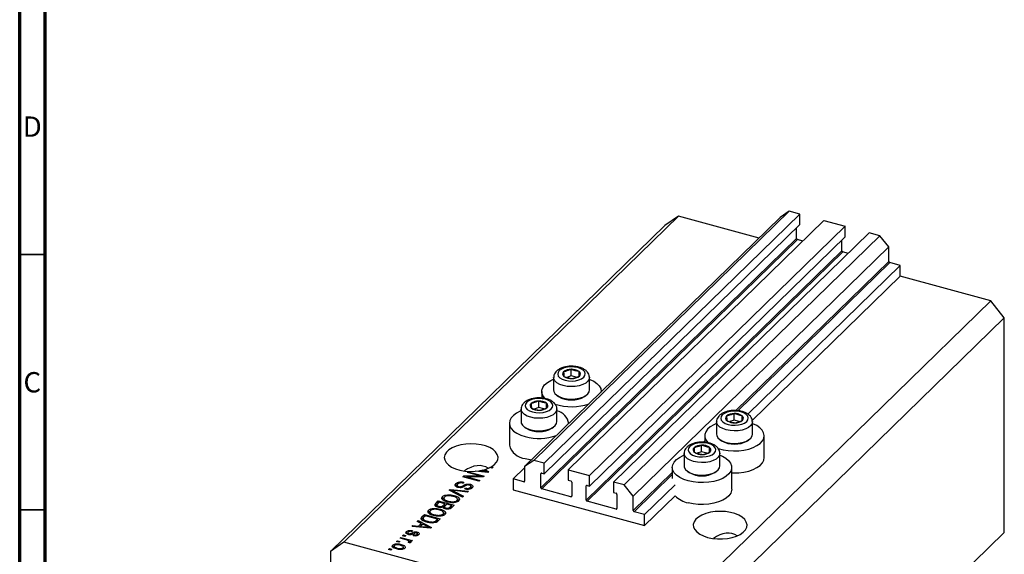
# Model space of a CAD drawing. Units: millimetres. Extents: x 15 to 634, y 5 to 415.
# Drawn here: x 15 to 207, y 101 to 206 of the extents above; entities that cross this region are included whole.
import ezdxf

# ---------------------------------------------------------------- set-up
doc = ezdxf.new("R2010")
doc.units = ezdxf.units.MM
doc.styles.add('SLDTEXTSTYLE0', font='TXT', dxfattribs={"width": 0.75})

msp = doc.modelspace()

# ---------------------------------------------------------------- linework, layer by layer
at = {"color": 7, "linetype": 'Continuous', "lineweight": 70}
for p, q in [((15, 5), (15, 415)), ((20, 10), (20, 410))]:
    msp.add_line(p, q, dxfattribs=at)
at = {"color": 7, "linetype": 'Continuous', "lineweight": 25}
for p, q in [((143.685, 167.481), (78.348, 103.71)), ((165.353, 168.449), (115.417, 119.71)), ((167.432, 167.885), (117.495, 119.145)), ((143.685, 167.481), (141.032, 165.631)), ((159.463, 163.193), (143.685, 167.481)), ((165.353, 168.449), (163.585, 167.216)), ((167.432, 167.885), (165.353, 168.449)), ((167.432, 165.827), (167.432, 167.885)), ((141.032, 165.631), (75.695, 101.859)), ((163.585, 167.216), (113.648, 118.476)), ((167.432, 165.827), (117.495, 117.088)), ((172.119, 166.611), (122.183, 117.871)), ((176.276, 165.481), (126.34, 116.741)), ((172.119, 166.611), (176.276, 165.481)), ((176.276, 163.424), (176.276, 165.481)), ((180.963, 164.207), (131.027, 115.468)), ((183.042, 163.642), (133.105, 114.903)), ((166.768, 163.093), (166.768, 165.18)), ((183.042, 163.642), (180.963, 164.207)), ((184.811, 161.447), (183.042, 163.642)), ((166.768, 163.093), (116.832, 114.354)), ((166.945, 162.874), (117.009, 114.134)), ((176.276, 163.424), (126.34, 114.684)), ((167.998, 162.588), (166.945, 162.874)), ((175.613, 160.69), (175.613, 162.776)), ((175.613, 160.69), (125.676, 111.95)), ((175.79, 160.47), (125.853, 111.731)), ((184.811, 161.447), (134.874, 112.708)), ((176.842, 160.184), (175.79, 160.47)), ((184.811, 158.618), (184.811, 161.447)), ((187.022, 157.846), (157.234, 128.772)), ((187.022, 157.846), (184.987, 158.399)), ((187.022, 155.703), (187.022, 157.846)), ((187.022, 155.703), (158.113, 127.487)), ((204.71, 150.896), (187.022, 155.703)), ((204.71, 150.896), (139.373, 87.125)), ((207.363, 147.603), (204.71, 150.896)), ((207.363, 147.603), (142.026, 83.832)), ((207.363, 105.602), (207.363, 147.603)), ((122.743, 136.226), (122.743, 137.512)), ((124.29, 136.161), (124.29, 137.091)), ((119.309, 135.925), (119.309, 133.474)), ((122.743, 136.226), (121.87, 135.943)), ((123.734, 135.956), (122.743, 136.226)), ((126.309, 133.474), (126.309, 135.925)), ((117.009, 133.182), (117.009, 131.893)), ((128.609, 133.079), (128.609, 133.182)), ((116.396, 130.031), (116.396, 131.317)), ((117.943, 129.966), (117.943, 130.896)), ((120.011, 132.39), (120.283, 132.204)), ((125.335, 132.204), (125.607, 132.39)), ((112.962, 129.73), (112.962, 127.279)), ((116.396, 130.031), (115.523, 129.748)), ((117.387, 129.761), (116.396, 130.031)), ((119.962, 127.279), (119.962, 129.73)), ((110.662, 126.987), (110.662, 122.701)), ((122.262, 126.884), (122.262, 126.987)), ((151.148, 127.272), (151.148, 124.82)), ((154.582, 127.573), (153.709, 127.29)), ((154.582, 127.573), (154.582, 128.858)), ((155.573, 127.303), (154.582, 127.573)), ((156.129, 127.508), (156.129, 128.438)), ((158.148, 124.82), (158.148, 127.272)), ((113.664, 126.196), (113.936, 126.009)), ((118.988, 126.009), (119.26, 126.196)), ((148.848, 124.529), (148.848, 123.239)), ((151.851, 123.737), (152.122, 123.551)), ((157.174, 123.551), (157.446, 123.737)), ((160.448, 120.243), (160.448, 124.529)), ((148.235, 121.378), (147.362, 121.095)), ((148.235, 121.378), (148.235, 122.663)), ((149.226, 121.108), (148.235, 121.378)), ((149.782, 121.313), (149.782, 122.243)), ((115.417, 119.71), (113.648, 118.476)), ((117.495, 119.145), (115.417, 119.71)), ((144.801, 121.077), (144.801, 118.626)), ((151.801, 118.626), (151.801, 121.077)), ((102.472, 117.324), (102.642, 117.489)), ((102.642, 117.489), (105.737, 116.648)), ((102.642, 117.278), (102.642, 117.489)), ((106.45, 117.344), (103.964, 117.572)), ((104.765, 117.499), (104.765, 117.665)), ((104.765, 117.665), (105.482, 117.594)), ((105.7, 117.745), (105.546, 117.827)), ((105.845, 117.91), (106.616, 117.505)), ((105.845, 117.674), (105.845, 117.91)), ((106.211, 117.366), (106.211, 117.512)), ((106.616, 117.505), (106.45, 117.344)), ((107.307, 118.18), (106.855, 118.303)), ((107.117, 118.444), (107.477, 118.346)), ((107.117, 118.232), (107.117, 118.444)), ((107.477, 118.346), (107.307, 118.18)), ((113.648, 118.235), (111.437, 116.077)), ((113.648, 118.476), (113.648, 115.648)), ((117.495, 117.088), (117.495, 119.145)), ((122.183, 117.871), (122.183, 115.814)), ((122.183, 117.871), (126.34, 116.741)), ((142.501, 118.334), (142.501, 116.191)), ((145.503, 117.542), (145.775, 117.356)), ((150.827, 117.356), (151.099, 117.542)), ((154.101, 114.048), (154.101, 118.334)), ((101.602, 116.475), (101.784, 116.652)), ((104.698, 115.634), (101.602, 116.475)), ((101.784, 116.652), (104.936, 116.654)), ((101.784, 116.425), (101.784, 116.652)), ((105.557, 116.472), (102.4, 116.47)), ((102.4, 116.47), (104.868, 115.799)), ((102.4, 116.258), (102.4, 116.47)), ((104.936, 116.654), (102.472, 117.324)), ((104.868, 115.799), (104.698, 115.634)), ((104.936, 116.471), (104.936, 116.654)), ((105.737, 116.648), (105.557, 116.472)), ((113.471, 115.524), (111.437, 116.077)), ((111.437, 116.077), (111.437, 113.934)), ((116.832, 114.354), (116.832, 117.097)), ((117.009, 117.22), (117.495, 117.088)), ((122.183, 115.814), (122.669, 115.682)), ((122.846, 115.462), (122.846, 112.719)), ((126.34, 114.684), (126.34, 116.741)), ((131.027, 115.468), (131.027, 113.41)), ((133.105, 114.903), (131.027, 115.468)), ((98.928, 113.865), (99.104, 114.036)), ((101.509, 112.521), (98.928, 113.865)), ((99.104, 114.036), (102.688, 113.671)), ((99.104, 113.773), (99.104, 114.036)), ((99.387, 113.626), (99.387, 113.861)), ((99.803, 113.658), (101.686, 112.693)), ((102.513, 113.501), (99.941, 113.792)), ((100.21, 114.737), (100.21, 115.166)), ((100.21, 114.737), (100.444, 114.89)), ((100.444, 114.904), (100.444, 114.486)), ((100.757, 114.397), (100.757, 114.587)), ((101.801, 115.415), (101.672, 115.238)), ((101.989, 114.093), (102.119, 114.27)), ((102.119, 114.071), (102.119, 114.27)), ((102.688, 113.671), (102.513, 113.501)), ((103.042, 114.786), (103.042, 115.025)), ((103.048, 114.12), (103.048, 114.425)), ((103.157, 114.14), (103.157, 114.676)), ((111.437, 113.934), (137.085, 106.964)), ((122.669, 112.596), (117.009, 114.134)), ((125.676, 111.95), (125.676, 114.693)), ((125.853, 114.816), (126.34, 114.684)), ((134.874, 112.708), (133.105, 114.903)), ((143.047, 114.926), (137.085, 109.107)), ((96.284, 111.284), (96.787, 111.775)), ((96.787, 111.775), (99.882, 110.933)), ((96.787, 111.346), (96.787, 111.775)), ((97.606, 112.196), (97.606, 112.624)), ((97.86, 112.361), (97.86, 111.825)), ((98.573, 112.763), (98.573, 112.962)), ((98.723, 111.524), (98.723, 111.725)), ((99.494, 111.42), (99.494, 111.604)), ((99.8, 112.602), (99.8, 112.835)), ((100.418, 111.55), (100.418, 111.857)), ((100.531, 111.604), (100.531, 112.139)), ((101.686, 112.693), (101.509, 112.521)), ((131.513, 110.192), (125.853, 111.731)), ((131.027, 113.41), (131.513, 113.278)), ((131.69, 113.059), (131.69, 110.316)), ((134.874, 109.879), (134.874, 112.708)), ((143.047, 112.783), (137.085, 106.964)), ((94.891, 109.545), (94.891, 109.974)), ((95.145, 109.711), (95.145, 109.175)), ((95.858, 110.113), (95.858, 110.312)), ((96.284, 110.855), (96.787, 111.346)), ((96.284, 110.855), (96.284, 111.284)), ((96.513, 111.028), (96.513, 110.629)), ((96.979, 111.511), (96.642, 111.182)), ((96.787, 111.346), (96.805, 111.341)), ((96.866, 110.527), (96.866, 110.721)), ((98.065, 111.216), (96.979, 111.511)), ((97.085, 109.951), (97.085, 110.185)), ((97.752, 110.91), (98.065, 111.216)), ((97.752, 110.482), (97.752, 110.91)), ((97.752, 110.482), (98.065, 110.787)), ((97.981, 110.607), (97.981, 110.293)), ((98.065, 110.787), (98.065, 111.216)), ((98.065, 110.999), (98.253, 110.948)), ((98.426, 111.117), (98.127, 110.825)), ((98.268, 110.193), (98.268, 110.393)), ((99.351, 110.866), (98.426, 111.117)), ((99.073, 110.595), (99.351, 110.866)), ((99.073, 110.166), (99.073, 110.595)), ((99.351, 110.438), (99.351, 110.866)), ((99.351, 110.649), (99.539, 110.598)), ((99.882, 110.933), (99.376, 110.439)), ((137.085, 109.107), (135.051, 109.659)), ((92.686, 107.772), (92.863, 107.944)), ((93.468, 107.382), (92.686, 107.772)), ((92.863, 107.944), (95.436, 106.594)), ((92.863, 107.684), (92.863, 107.944)), ((93.59, 108.654), (94.072, 109.125)), ((93.59, 108.226), (94.072, 108.696)), ((93.59, 108.226), (93.59, 108.654)), ((93.81, 108.36), (93.81, 107.824)), ((94.264, 108.861), (93.972, 108.576)), ((94.016, 107.796), (94.016, 108.056)), ((94.072, 109.125), (97.167, 108.283)), ((94.072, 108.696), (94.072, 109.125)), ((94.072, 108.696), (94.09, 108.691)), ((96.636, 108.216), (94.264, 108.861)), ((94.707, 107.59), (94.707, 107.787)), ((96.008, 108.874), (96.008, 109.075)), ((96.056, 107.51), (96.056, 107.727)), ((96.349, 107.936), (96.636, 108.216)), ((96.349, 107.508), (96.349, 107.936)), ((96.529, 107.684), (96.636, 107.787)), ((96.636, 107.787), (96.636, 108.216)), ((96.636, 107.999), (96.824, 107.948)), ((97.167, 108.283), (96.707, 107.834)), ((96.778, 108.77), (96.778, 108.954)), ((97.702, 108.899), (97.702, 109.207)), ((97.816, 108.953), (97.816, 109.489)), ((137.085, 106.964), (137.085, 109.107)), ((91.722, 105.978), (91.592, 105.801)), ((91.653, 106.764), (91.83, 106.936)), ((95.271, 106.432), (91.653, 106.764)), ((91.83, 106.936), (92.897, 106.824)), ((91.83, 106.748), (91.83, 106.936)), ((92.897, 106.824), (93.468, 107.382)), ((92.897, 106.65), (92.897, 106.824)), ((93.135, 106.628), (93.468, 106.953)), ((93.774, 107.229), (93.315, 106.781)), ((93.315, 106.781), (94.302, 106.683)), ((93.315, 106.612), (93.315, 106.781)), ((93.468, 106.953), (93.468, 107.382)), ((93.468, 107.198), (93.647, 107.104)), ((94.521, 106.834), (93.774, 107.229)), ((95.031, 106.454), (95.031, 106.601)), ((95.436, 106.594), (95.271, 106.432)), ((88.641, 103.824), (88.811, 103.99)), ((88.811, 103.99), (89.253, 103.87)), ((88.811, 103.778), (88.811, 103.99)), ((89.32, 104.487), (89.49, 104.652)), ((90.487, 104.169), (89.32, 104.487)), ((89.49, 104.652), (91.741, 104.04)), ((89.49, 104.44), (89.49, 104.652)), ((89.808, 104.963), (89.977, 105.128)), ((90.25, 104.843), (89.808, 104.963)), ((89.977, 105.128), (90.42, 105.008)), ((89.977, 104.917), (89.977, 105.128)), ((90.42, 105.008), (90.25, 104.843)), ((90.593, 105.351), (90.593, 105.78)), ((90.827, 105.597), (90.827, 105.228)), ((91.032, 105.169), (91.032, 105.371)), ((91.571, 103.875), (91.212, 103.972)), ((91.212, 103.544), (91.212, 103.972)), ((91.275, 105.144), (91.275, 105.354)), ((91.741, 104.04), (91.571, 103.875)), ((91.901, 104.95), (92.031, 105.126)), ((92.031, 104.932), (92.031, 105.126)), ((92.604, 104.974), (92.604, 105.234)), ((92.666, 105.437), (92.666, 105.695)), ((92.692, 104.953), (92.692, 105.382)), ((207.363, 105.602), (163.494, 62.784)), ((78.348, 103.71), (75.695, 101.859)), ((139.373, 87.125), (78.348, 103.71)), ((87.071, 102.292), (87.241, 102.458)), ((87.513, 102.172), (87.071, 102.292)), ((87.241, 102.458), (87.683, 102.337)), ((87.241, 102.246), (87.241, 102.458)), ((87.683, 102.337), (87.513, 102.172)), ((87.89, 102.713), (87.89, 103.141)), ((88.152, 102.992), (88.152, 102.456)), ((89.083, 103.704), (88.641, 103.824)), ((88.771, 102.351), (88.771, 102.545)), ((89.253, 103.87), (89.083, 103.704)), ((89.512, 103.035), (89.512, 103.27)), ((89.905, 102.34), (89.905, 102.599)), ((89.961, 102.356), (89.961, 102.769)), ((91.13, 103.545), (90.872, 103.694)), ((91.027, 103.604), (91.027, 103.795)), ((91.06, 103.585), (91.06, 103.865)), ((91.06, 103.797), (91.212, 103.756)), ((75.695, 101.859), (75.695, 59.858))]:
    msp.add_line(p, q, dxfattribs=at)
at = {"color": 7, "linetype": 'Continuous', "lineweight": 35}
for p, q in [((20, 160), (15, 160)), ((20, 110), (15, 110))]:
    msp.add_line(p, q, dxfattribs=at)
at = {"color": 8, "linetype": 'Continuous', "lineweight": 25}
for p, q in [((184.811, 158.618), (154.922, 129.447)), ((184.987, 158.399), (155.296, 129.419)), ((148.848, 123.518), (148.575, 123.252)), ((105.482, 117.433), (105.482, 117.594)), ((113.648, 115.697), (113.471, 115.524)), ((116.965, 117.227), (116.832, 117.097)), ((142.501, 117.323), (134.874, 109.879)), ((142.501, 116.931), (135.051, 109.659)), ((99.803, 113.409), (99.803, 113.658)), ((101.751, 114.542), (101.751, 114.826)), ((125.809, 114.823), (125.676, 114.693)), ((122.846, 112.769), (122.669, 112.596)), ((131.69, 110.365), (131.513, 110.192)), ((94.302, 106.521), (94.302, 106.683)), ((91.56, 105.184), (91.56, 105.476))]:
    msp.add_line(p, q, dxfattribs=at)
at = {"color": 7, "linetype": 'Continuous', "lineweight": 25, "flags": 128}
for points in [[(121.371, 137.788), (120.829, 137.556), (120.421, 137.26), (120.177, 136.919), (120.111, 136.558), (120.23, 136.2), (120.524, 135.87), (120.974, 135.591), (121.549, 135.381), (122.21, 135.255), (122.912, 135.221), (123.607, 135.282), (124.247, 135.434), (124.79, 135.666), (125.197, 135.962), (125.442, 136.302), (125.507, 136.664), (125.389, 137.022), (125.094, 137.351), (124.644, 137.631), (124.069, 137.841), (123.408, 137.967), (122.706, 138), (122.012, 137.939), (121.371, 137.788)], [(117.741, 131.73), (117.604, 131.864), (117.231, 132.364), (117.037, 132.89), (117.029, 133.426), (117.206, 133.953), (117.563, 134.456), (118.089, 134.918), (118.767, 135.324), (119.309, 135.564)], [(126.309, 135.564), (126.388, 135.533), (127.146, 135.166), (127.764, 134.735), (128.223, 134.255), (128.507, 133.739), (128.609, 133.206), (128.605, 133.075)], [(119.309, 133.474), (119.351, 133.196), (119.568, 132.793), (119.96, 132.426), (120.506, 132.116), (121.176, 131.879), (121.934, 131.728), (122.739, 131.671), (123.548, 131.712), (124.317, 131.847), (125.005, 132.07), (125.574, 132.368), (125.994, 132.726), (126.243, 133.125), (126.309, 133.474)], [(115.024, 131.593), (114.482, 131.361), (114.074, 131.065), (113.829, 130.724), (113.764, 130.363), (113.883, 130.005), (114.177, 129.675), (114.627, 129.396), (115.202, 129.186), (115.863, 129.06), (116.565, 129.026), (117.26, 129.087), (117.9, 129.239), (118.443, 129.471), (118.85, 129.767), (119.095, 130.107), (119.16, 130.469), (119.042, 130.827), (118.747, 131.157), (118.297, 131.436), (117.722, 131.646), (117.061, 131.772), (116.359, 131.806), (115.665, 131.744), (115.024, 131.593)], [(112.962, 129.369), (112.809, 129.308), (112.063, 128.934), (111.459, 128.499), (111.016, 128.014), (110.747, 127.497), (110.662, 126.963), (110.764, 126.43), (111.049, 125.915), (111.507, 125.434), (112.125, 125.004), (112.883, 124.637), (113.755, 124.345)], [(153.21, 129.135), (152.668, 128.903), (152.26, 128.607), (152.016, 128.266), (151.95, 127.905), (152.069, 127.547), (152.363, 127.217), (152.813, 126.938), (153.388, 126.728), (154.049, 126.602), (154.751, 126.568), (155.446, 126.629), (156.086, 126.781), (156.629, 127.012), (157.036, 127.309), (157.281, 127.649), (157.346, 128.011), (157.228, 128.368), (156.933, 128.698), (156.483, 128.978), (155.908, 129.188), (155.247, 129.314), (154.546, 129.347), (153.851, 129.286), (153.21, 129.135)], [(112.962, 127.279), (113.004, 127.001), (113.221, 126.598), (113.613, 126.232), (114.159, 125.921), (114.829, 125.684), (115.587, 125.533), (116.392, 125.476), (117.201, 125.517), (117.97, 125.652), (118.657, 125.875), (119.227, 126.173), (119.647, 126.532), (119.896, 126.93), (119.962, 127.279)], [(151.148, 126.911), (150.606, 126.671), (149.928, 126.265), (149.402, 125.803), (149.045, 125.3), (148.868, 124.773), (148.876, 124.237), (149.07, 123.711), (149.443, 123.211), (149.556, 123.099)], [(151.346, 122.073), (151.492, 122.023), (152.412, 121.773), (153.404, 121.611), (154.435, 121.544), (155.473, 121.572), (156.485, 121.696), (157.438, 121.91), (158.301, 122.209), (159.047, 122.582), (159.651, 123.018), (160.095, 123.502), (160.363, 124.02), (160.448, 124.553), (160.346, 125.086), (160.062, 125.601), (159.603, 126.082), (158.985, 126.513), (158.228, 126.88), (158.148, 126.911)], [(146.863, 122.94), (146.321, 122.708), (145.913, 122.412), (145.668, 122.071), (145.603, 121.71), (145.722, 121.352), (146.016, 121.022), (146.466, 120.743), (147.041, 120.533), (147.702, 120.407), (148.404, 120.373), (149.099, 120.434), (149.739, 120.586), (150.282, 120.818), (150.689, 121.114), (150.934, 121.454), (150.999, 121.816), (150.881, 122.174), (150.586, 122.503), (150.136, 122.783), (149.561, 122.993), (148.9, 123.119), (148.198, 123.152), (147.504, 123.091), (146.863, 122.94)], [(151.148, 124.82), (151.19, 124.543), (151.407, 124.14), (151.799, 123.773), (152.345, 123.463), (153.015, 123.226), (153.773, 123.075), (154.578, 123.018), (155.387, 123.058), (156.156, 123.194), (156.844, 123.417), (157.413, 123.715), (157.833, 124.073), (158.082, 124.472), (158.148, 124.82)], [(107.117, 118.444), (107.716, 118.863), (108.147, 119.333), (108.396, 119.837), (108.452, 120.357), (108.315, 120.872), (107.988, 121.364), (107.485, 121.815), (106.823, 122.208), (106.027, 122.528), (105.127, 122.764), (104.156, 122.907), (103.149, 122.951), (102.145, 122.896), (101.18, 122.742), (100.29, 122.496), (99.508, 122.167), (98.863, 121.767), (98.379, 121.31), (98.073, 120.814), (97.957, 120.298), (98.036, 119.779), (98.306, 119.278), (98.757, 118.812), (99.373, 118.4), (100.131, 118.056), (101.002, 117.793), (101.956, 117.622), (102.955, 117.547), (103.964, 117.572)], [(113.755, 120.059), (114.715, 119.853), (115.013, 119.809)], [(145.594, 115.692), (144.722, 115.984), (143.965, 116.35), (143.347, 116.781), (142.888, 117.262), (142.603, 117.777), (142.501, 118.31), (142.586, 118.844), (142.855, 119.361), (143.298, 119.845), (143.903, 120.281), (144.648, 120.654), (144.801, 120.716)], [(151.801, 120.716), (152.275, 120.51), (152.966, 120.11), (153.506, 119.652), (153.879, 119.152), (154.073, 118.626), (154.082, 118.091), (153.905, 117.563), (153.547, 117.06), (153.021, 116.598), (152.343, 116.192), (151.536, 115.854), (150.624, 115.597), (149.638, 115.427), (148.608, 115.351), (147.569, 115.371), (146.554, 115.486), (145.594, 115.692)], [(154.101, 117.269), (154.435, 117.258), (155.473, 117.286), (156.485, 117.41), (157.438, 117.624), (158.301, 117.923), (159.047, 118.296), (159.651, 118.732), (160.095, 119.216), (160.363, 119.734), (160.448, 120.243)], [(144.801, 118.626), (144.843, 118.348), (145.06, 117.945), (145.452, 117.578), (145.998, 117.268), (146.668, 117.031), (147.426, 116.88), (148.231, 116.823), (149.04, 116.863), (149.809, 116.999), (150.497, 117.222), (151.066, 117.52), (151.486, 117.878), (151.735, 118.277), (151.801, 118.626)], [(154.101, 114.048), (154.082, 113.805), (153.905, 113.277), (153.547, 112.774), (153.021, 112.312), (152.343, 111.906), (151.536, 111.569), (150.624, 111.311), (149.638, 111.141), (148.608, 111.065), (147.569, 111.085), (146.554, 111.2), (145.594, 111.406)], [(149.399, 104.636), (150.322, 104.44), (151.301, 104.338), (152.299, 104.333), (153.28, 104.426), (154.211, 104.612), (155.055, 104.886), (155.784, 105.237), (156.371, 105.653), (156.794, 106.119), (157.039, 106.617), (157.096, 107.13), (156.963, 107.64), (156.646, 108.127), (156.155, 108.575), (155.509, 108.967), (154.73, 109.288), (153.847, 109.528), (152.892, 109.678), (151.9, 109.731), (150.905, 109.687), (149.945, 109.547), (149.053, 109.316), (148.263, 109.002), (147.602, 108.617), (147.095, 108.174), (146.76, 107.69), (146.608, 107.182), (146.646, 106.668), (146.872, 106.168), (147.278, 105.698), (147.849, 105.276), (148.565, 104.918), (149.399, 104.636)]]:
    msp.add_lwpolyline(points, dxfattribs=at)
at = {"color": 8, "linetype": 'Continuous', "lineweight": 25, "flags": 128}
for points in [[(126.309, 135.949), (126.243, 135.576), (125.994, 135.178), (125.574, 134.82), (125.005, 134.521), (124.317, 134.298), (123.548, 134.163), (122.739, 134.123), (121.934, 134.18), (121.176, 134.331), (120.506, 134.568), (119.96, 134.878), (119.568, 135.245), (119.351, 135.648), (119.309, 135.918)], [(119.962, 129.754), (119.896, 129.381), (119.647, 128.983), (119.227, 128.625), (118.657, 128.326), (117.97, 128.103), (117.201, 127.968), (116.392, 127.928), (115.587, 127.985), (114.829, 128.136), (114.159, 128.373), (113.613, 128.683), (113.221, 129.05), (113.004, 129.453), (112.962, 129.723)], [(158.148, 127.296), (158.082, 126.923), (157.833, 126.525), (157.413, 126.167), (156.844, 125.868), (156.156, 125.645), (155.387, 125.51), (154.578, 125.47), (153.773, 125.527), (153.015, 125.678), (152.345, 125.915), (151.799, 126.225), (151.407, 126.591), (151.19, 126.995), (151.148, 127.265)], [(151.801, 121.101), (151.735, 120.728), (151.486, 120.33), (151.066, 119.972), (150.497, 119.673), (149.809, 119.45), (149.04, 119.315), (148.231, 119.275), (147.426, 119.332), (146.668, 119.483), (145.998, 119.72), (145.452, 120.03), (145.06, 120.396), (144.843, 120.8), (144.801, 121.07)]]:
    msp.add_lwpolyline(points, dxfattribs=at)
at = {"color": 7, "linetype": 'Continuous', "lineweight": 25}
for centre, radius, start, end in [((167.011, 163.108), 0.243, 183.39156, 254.33381), ((175.855, 160.704), 0.243, 183.39156, 254.33381), ((185.053, 158.633), 0.243, 183.39156, 254.33381), ((121.627, 136.606), 0.561, 130.63172, 237.82239), ((122.657, 135.249), 2.264, 87.84431, 128.06923), ((122.904, 135.046), 2.471, 55.85696, 93.73401), ((123.992, 136.616), 0.561, 310.63172, 57.82239), ((122.715, 138.176), 2.471, 235.85696, 273.73401), ((122.961, 137.973), 2.264, 267.84431, 308.06923), ((115.28, 130.411), 0.561, 130.63172, 237.82239), ((116.31, 129.054), 2.264, 87.84431, 128.06923), ((116.556, 128.851), 2.471, 55.85696, 93.73401), ((117.645, 130.421), 0.561, 310.63172, 57.82239), ((122.809, 136.513), 4.995, 239.62154, 300.37846), ((116.368, 131.981), 2.471, 235.85696, 273.73401), ((116.614, 131.778), 2.264, 267.84431, 308.06923), ((122.803, 140.519), 10.334, 251.68998, 289.49668), ((119.314, 126.468), 2.973, 7.97178, 77.41533), ((153.466, 127.953), 0.561, 130.63172, 237.82239), ((154.497, 126.596), 2.264, 87.84431, 128.06923), ((154.554, 129.523), 2.471, 235.85696, 273.73401), ((154.743, 126.393), 2.471, 55.85696, 93.73401), ((154.8, 129.319), 2.264, 267.84431, 308.06923), ((155.831, 127.963), 0.561, 310.63172, 57.82239), ((116.462, 130.318), 4.995, 239.62154, 300.37846), ((116.452, 134.246), 10.261, 254.76566, 289.66601), ((154.648, 127.86), 4.995, 239.62154, 300.37846), ((114.09, 123.584), 3.54, 194.4302, 264.56684), ((147.119, 121.758), 0.561, 130.63172, 237.82239), ((148.149, 120.401), 2.264, 87.84431, 128.06923), ((148.207, 123.328), 2.471, 235.85696, 273.73401), ((148.396, 120.198), 2.471, 55.85696, 93.73401), ((148.453, 123.124), 2.264, 267.84431, 308.06923), ((149.484, 121.768), 0.561, 310.63172, 57.82239), ((103.404, 126.222), 8.664, 279.03738, 284.31688), ((104.045, 124.026), 6.375, 286.40113, 296.15317), ((148.301, 121.665), 4.995, 239.62154, 300.37846), ((113.518, 115.646), 0.13, 248.8623, 0.92226), ((116.962, 117.099), 0.13, 68.8623, 180.92226), ((122.604, 115.448), 0.243, 3.39156, 74.33381), ((117.075, 114.368), 0.243, 183.39156, 254.33381), ((125.806, 114.695), 0.13, 68.8623, 180.92226), ((122.716, 112.717), 0.13, 248.8623, 0.92226), ((125.919, 111.965), 0.243, 183.39156, 254.33381), ((131.448, 113.044), 0.243, 3.39156, 74.33381), ((146.712, 116.519), 5.234, 225.55396, 257.66896), ((131.56, 110.314), 0.13, 248.8623, 0.92226), ((135.117, 109.893), 0.243, 183.39156, 254.33381)]:
    msp.add_arc(centre, radius, start, end, dxfattribs=at)
for centre in [(103.207, 111.676), (151.85, 98.456)]:
    msp.add_ellipse(centre, major_axis=(2.846, 6.755), ratio=0.6530744, start_param=6.1648769, end_param=7.1072456, dxfattribs=at)
for points, knots in [([(121.125, 137.863), (121.007, 137.822), (120.663, 137.7), (120.185, 137.437), (119.746, 137.06), (119.459, 136.633), (119.31, 136.237), (119.326, 135.995), (119.331, 135.912)], [0, 0, 0, 0, 0.1181226, 0.3452802, 0.5481518, 0.7341049, 0.9099163, 1, 1, 1, 1]), ([(126.292, 135.963), (126.287, 136.086), (126.275, 136.372), (126.074, 136.786), (125.75, 137.181), (125.299, 137.521), (124.726, 137.801), (124.049, 138.001), (123.309, 138.111), (122.551, 138.125), (121.803, 138.051), (121.35, 137.925), (121.125, 137.863)], [0, 0, 0, 0, 0.06729022, 0.15695842, 0.2485557, 0.34756941, 0.45474279, 0.56509384, 0.67458311, 0.7833383, 0.89228893, 1, 1, 1, 1]), ([(122.743, 137.512), (122.369, 137.355), (121.874, 137.148), (121.382, 137.055), (121.261, 137.031)], [0, 0, 0, 0, 0.7539305, 1, 1, 1, 1]), ([(121.261, 137.031), (121.272, 136.855), (121.295, 136.497), (121.317, 136.254), (121.328, 136.131)], [0, 0, 0, 0, 0.49456421, 1, 1, 1, 1]), ([(124.29, 137.091), (124.035, 137.132), (123.519, 137.214), (123.003, 137.412), (122.743, 137.512)], [0, 0, 0, 0, 0.4945642, 1, 1, 1, 1]), ([(124.357, 136.19), (124.346, 136.31), (124.324, 136.553), (124.302, 136.91), (124.29, 137.091)], [0, 0, 0, 0, 0.4945642, 1, 1, 1, 1]), ([(121.328, 136.131), (121.583, 136.033), (122.099, 135.835), (122.615, 135.752), (122.876, 135.71)], [0, 0, 0, 0, 0.4945642, 1, 1, 1, 1]), ([(122.876, 135.71), (123.249, 135.796), (123.745, 135.91), (124.236, 136.135), (124.357, 136.19)], [0, 0, 0, 0, 0.7539305, 1, 1, 1, 1]), ([(114.778, 131.668), (114.66, 131.627), (114.316, 131.505), (113.838, 131.243), (113.399, 130.865), (113.112, 130.438), (112.963, 130.042), (112.979, 129.8), (112.984, 129.717)], [0, 0, 0, 0, 0.1181226, 0.3452802, 0.5481518, 0.7341049, 0.9099163, 1, 1, 1, 1]), ([(119.945, 129.768), (119.94, 129.891), (119.928, 130.177), (119.727, 130.591), (119.403, 130.986), (118.952, 131.327), (118.379, 131.606), (117.702, 131.806), (116.962, 131.916), (116.204, 131.93), (115.456, 131.856), (115.003, 131.731), (114.778, 131.668)], [0, 0, 0, 0, 0.0672902, 0.1569584, 0.2485557, 0.3475694, 0.4547428, 0.5650938, 0.6745831, 0.7833383, 0.8922889, 1, 1, 1, 1]), ([(116.396, 131.317), (116.022, 131.16), (115.527, 130.953), (115.035, 130.86), (114.914, 130.837)], [0, 0, 0, 0, 0.7539305, 1, 1, 1, 1]), ([(114.914, 130.837), (114.925, 130.66), (114.948, 130.302), (114.97, 130.059), (114.981, 129.936)], [0, 0, 0, 0, 0.49456421, 1, 1, 1, 1]), ([(117.943, 130.896), (117.688, 130.937), (117.172, 131.019), (116.656, 131.217), (116.396, 131.317)], [0, 0, 0, 0, 0.4945642, 1, 1, 1, 1]), ([(118.01, 129.995), (117.999, 130.115), (117.977, 130.358), (117.955, 130.715), (117.943, 130.896)], [0, 0, 0, 0, 0.4945642, 1, 1, 1, 1]), ([(114.981, 129.936), (115.236, 129.838), (115.752, 129.64), (116.268, 129.557), (116.529, 129.515)], [0, 0, 0, 0, 0.4945642, 1, 1, 1, 1]), ([(116.529, 129.515), (116.902, 129.601), (117.398, 129.715), (117.889, 129.94), (118.01, 129.995)], [0, 0, 0, 0, 0.7539305, 1, 1, 1, 1]), ([(152.964, 129.21), (152.846, 129.168), (152.502, 129.047), (152.025, 128.784), (151.585, 128.407), (151.299, 127.98), (151.149, 127.584), (151.165, 127.341), (151.17, 127.259)], [0, 0, 0, 0, 0.1181226, 0.3452802, 0.5481518, 0.7341049, 0.9099163, 1, 1, 1, 1]), ([(158.131, 127.31), (158.126, 127.433), (158.114, 127.719), (157.913, 128.133), (157.589, 128.528), (157.138, 128.868), (156.565, 129.147), (155.888, 129.348), (155.148, 129.458), (154.39, 129.472), (153.642, 129.398), (153.189, 129.272), (152.964, 129.21)], [0, 0, 0, 0, 0.06729022, 0.15695842, 0.2485557, 0.34756941, 0.45474279, 0.56509384, 0.67458311, 0.7833383, 0.89228893, 1, 1, 1, 1]), ([(154.582, 128.858), (154.208, 128.702), (153.713, 128.495), (153.221, 128.401), (153.101, 128.378)], [0, 0, 0, 0, 0.7539305, 1, 1, 1, 1]), ([(153.101, 128.378), (153.111, 128.201), (153.134, 127.844), (153.156, 127.6), (153.167, 127.478)], [0, 0, 0, 0, 0.49456421, 1, 1, 1, 1]), ([(153.167, 127.478), (153.422, 127.38), (153.938, 127.182), (154.454, 127.099), (154.715, 127.057)], [0, 0, 0, 0, 0.4945642, 1, 1, 1, 1]), ([(156.129, 128.438), (155.874, 128.479), (155.358, 128.561), (154.842, 128.759), (154.582, 128.858)], [0, 0, 0, 0, 0.4945642, 1, 1, 1, 1]), ([(154.715, 127.057), (155.088, 127.143), (155.584, 127.257), (156.075, 127.482), (156.196, 127.537)], [0, 0, 0, 0, 0.7539305, 1, 1, 1, 1]), ([(156.196, 127.537), (156.185, 127.657), (156.163, 127.9), (156.141, 128.257), (156.129, 128.438)], [0, 0, 0, 0, 0.4945642, 1, 1, 1, 1]), ([(151.784, 121.115), (151.779, 121.238), (151.767, 121.524), (151.566, 121.938), (151.242, 122.333), (150.791, 122.673), (150.218, 122.952), (149.541, 123.153), (148.801, 123.263), (148.043, 123.277), (147.295, 123.203), (146.842, 123.077), (146.617, 123.015)], [0, 0, 0, 0, 0.0672902, 0.1569584, 0.2485557, 0.3475694, 0.4547428, 0.5650938, 0.6745831, 0.7833383, 0.8922889, 1, 1, 1, 1]), ([(146.617, 123.015), (146.499, 122.974), (146.155, 122.852), (145.677, 122.589), (145.238, 122.212), (144.951, 121.785), (144.802, 121.389), (144.818, 121.146), (144.823, 121.064)], [0, 0, 0, 0, 0.1181226, 0.3452802, 0.5481518, 0.7341049, 0.9099163, 1, 1, 1, 1]), ([(148.235, 122.663), (147.861, 122.507), (147.366, 122.3), (146.874, 122.206), (146.753, 122.183)], [0, 0, 0, 0, 0.7539305, 1, 1, 1, 1]), ([(146.753, 122.183), (146.764, 122.006), (146.787, 121.649), (146.809, 121.406), (146.82, 121.283)], [0, 0, 0, 0, 0.49456421, 1, 1, 1, 1]), ([(146.82, 121.283), (147.075, 121.185), (147.591, 120.987), (148.107, 120.904), (148.368, 120.862)], [0, 0, 0, 0, 0.4945642, 1, 1, 1, 1]), ([(149.782, 122.243), (149.527, 122.284), (149.011, 122.366), (148.495, 122.564), (148.235, 122.663)], [0, 0, 0, 0, 0.4945642, 1, 1, 1, 1]), ([(148.368, 120.862), (148.741, 120.948), (149.237, 121.062), (149.728, 121.287), (149.849, 121.342)], [0, 0, 0, 0, 0.7539305, 1, 1, 1, 1]), ([(149.849, 121.342), (149.838, 121.462), (149.816, 121.705), (149.794, 122.062), (149.782, 122.243)], [0, 0, 0, 0, 0.4945642, 1, 1, 1, 1]), ([(105.482, 117.594), (105.618, 117.581), (105.863, 117.557), (106.104, 117.526), (106.211, 117.512)], [0, 0, 0, 0, 0.56000944, 1, 1, 1, 1]), ([(106.211, 117.512), (106.111, 117.553), (105.934, 117.627), (105.772, 117.709), (105.7, 117.745)], [0, 0, 0, 0, 0.5599894, 1, 1, 1, 1]), ([(100.21, 115.166), (100.305, 115.242), (100.496, 115.395), (100.963, 115.503), (101.421, 115.498), (101.674, 115.443), (101.801, 115.415)], [0, 0, 0, 0, 0.2800619, 0.5589431, 0.779164, 1, 1, 1, 1]), ([(99.387, 113.861), (99.466, 113.824), (99.607, 113.757), (99.743, 113.689), (99.803, 113.658)], [0, 0, 0, 0, 0.5599895, 1, 1, 1, 1]), ([(99.941, 113.792), (99.837, 113.804), (99.652, 113.826), (99.468, 113.85), (99.387, 113.861)], [0, 0, 0, 0, 0.56, 1, 1, 1, 1]), ([(100.597, 114.419), (100.466, 114.465), (100.205, 114.559), (100.032, 114.779), (100.054, 114.991), (100.158, 115.108), (100.21, 115.166)], [0, 0, 0, 0, 0.2795821, 0.5587867, 0.7790463, 1, 1, 1, 1]), ([(100.557, 115.053), (100.516, 115.007), (100.435, 114.915), (100.442, 114.77), (100.562, 114.652), (100.692, 114.609), (100.757, 114.587)], [0, 0, 0, 0, 0.2808386, 0.5599226, 0.7797757, 1, 1, 1, 1]), ([(101.672, 115.238), (101.556, 115.261), (101.326, 115.305), (100.976, 115.273), (100.712, 115.179), (100.609, 115.095), (100.557, 115.053)], [0, 0, 0, 0, 0.2807459, 0.5591774, 0.7794309, 1, 1, 1, 1]), ([(101.588, 114.464), (101.506, 114.435), (101.342, 114.378), (100.984, 114.34), (100.743, 114.389), (100.597, 114.419)], [0, 0, 0, 0, 0.2809549, 0.5614288, 1, 1, 1, 1]), ([(100.757, 114.587), (100.803, 114.576), (100.894, 114.555), (101.047, 114.549), (101.194, 114.569), (101.45, 114.651), (101.617, 114.748), (101.751, 114.826)], [0, 0, 0, 0, 0.1249774, 0.2497535, 0.3745804, 0.4995622, 1, 1, 1, 1]), ([(102.031, 114.697), (101.953, 114.651), (101.814, 114.569), (101.657, 114.496), (101.588, 114.464)], [0, 0, 0, 0, 0.5601294, 1, 1, 1, 1]), ([(101.751, 114.826), (101.845, 114.878), (102.034, 114.98), (102.376, 115.08), (102.741, 115.09), (102.941, 115.047), (103.042, 115.025)], [0, 0, 0, 0, 0.2811358, 0.5600674, 0.779919, 1, 1, 1, 1]), ([(103.416, 114.332), (103.33, 114.263), (103.16, 114.125), (102.747, 114.021), (102.334, 114.02), (102.104, 114.069), (101.989, 114.093)], [0, 0, 0, 0, 0.280164, 0.5590833, 0.7792619, 1, 1, 1, 1]), ([(102.497, 114.895), (102.399, 114.865), (102.223, 114.811), (102.09, 114.732), (102.031, 114.697)], [0, 0, 0, 0, 0.557866, 1, 1, 1, 1]), ([(102.119, 114.27), (102.215, 114.251), (102.408, 114.214), (102.707, 114.233), (102.923, 114.317), (103.006, 114.389), (103.048, 114.425)], [0, 0, 0, 0, 0.2807711, 0.5592153, 0.7791984, 1, 1, 1, 1]), ([(102.864, 114.861), (102.799, 114.877), (102.681, 114.906), (102.553, 114.898), (102.497, 114.895)], [0, 0, 0, 0, 0.5603736, 1, 1, 1, 1]), ([(103.048, 114.425), (103.087, 114.468), (103.164, 114.553), (103.16, 114.689), (103.047, 114.8), (102.925, 114.841), (102.864, 114.861)], [0, 0, 0, 0, 0.2809131, 0.5599071, 0.7797622, 1, 1, 1, 1]), ([(103.042, 115.025), (103.165, 114.982), (103.412, 114.898), (103.573, 114.692), (103.559, 114.495), (103.464, 114.386), (103.416, 114.332)], [0, 0, 0, 0, 0.2796966, 0.5588536, 0.7791302, 1, 1, 1, 1]), ([(103.157, 114.547), (103.243, 114.52), (103.379, 114.478), (103.428, 114.401), (103.446, 114.373)], [0, 0, 0, 0, 0.62843652, 1, 1, 1, 1]), ([(97.598, 112.027), (97.521, 112.139), (97.382, 112.341), (97.538, 112.538), (97.606, 112.624)], [0, 0, 0, 0, 0.55908671, 1, 1, 1, 1]), ([(98.544, 111.562), (98.327, 111.628), (97.94, 111.745), (97.703, 111.941), (97.598, 112.027)], [0, 0, 0, 0, 0.5603065, 1, 1, 1, 1]), ([(97.606, 112.624), (97.666, 112.674), (97.785, 112.774), (98.11, 112.908), (98.397, 112.942), (98.573, 112.962)], [0, 0, 0, 0, 0.2804964, 0.5607765, 1, 1, 1, 1]), ([(97.606, 112.196), (97.66, 112.249), (97.721, 112.307), (97.82, 112.347), (97.829, 112.351)], [0, 0, 0, 0, 0.9038771, 1, 1, 1, 1]), ([(97.969, 112.527), (97.924, 112.469), (97.832, 112.352), (97.884, 112.162), (98.119, 111.915), (98.474, 111.803), (98.723, 111.725)], [0, 0, 0, 0, 0.1867689, 0.3736119, 0.5607427, 1, 1, 1, 1]), ([(99.625, 112.671), (99.465, 112.709), (99.146, 112.786), (98.646, 112.792), (98.209, 112.704), (98.049, 112.586), (97.969, 112.527)], [0, 0, 0, 0, 0.28098793, 0.56055072, 0.78048232, 1, 1, 1, 1]), ([(100.781, 111.76), (100.692, 111.692), (100.515, 111.556), (100.084, 111.436), (99.583, 111.399), (99.05, 111.439), (98.713, 111.521), (98.544, 111.562)], [0, 0, 0, 0, 0.186331, 0.3727307, 0.559377, 0.7794795, 1, 1, 1, 1]), ([(98.573, 112.962), (98.813, 112.965), (99.242, 112.97), (99.629, 112.877), (99.8, 112.835)], [0, 0, 0, 0, 0.5591025, 1, 1, 1, 1]), ([(98.723, 111.725), (98.86, 111.691), (99.106, 111.631), (99.375, 111.612), (99.494, 111.604)], [0, 0, 0, 0, 0.559966, 1, 1, 1, 1]), ([(99.494, 111.604), (99.597, 111.605), (99.804, 111.606), (100.157, 111.679), (100.319, 111.79), (100.418, 111.857)], [0, 0, 0, 0, 0.2810503, 0.5620651, 1, 1, 1, 1]), ([(100.418, 111.857), (100.465, 111.917), (100.559, 112.036), (100.508, 112.233), (100.249, 112.482), (99.882, 112.593), (99.625, 112.671)], [0, 0, 0, 0, 0.1867524, 0.3733895, 0.5603174, 1, 1, 1, 1]), ([(99.8, 112.835), (100.009, 112.772), (100.426, 112.645), (100.841, 112.362), (100.986, 112.037), (100.849, 111.853), (100.781, 111.76)], [0, 0, 0, 0, 0.2811022, 0.5606668, 0.7804755, 1, 1, 1, 1]), ([(100.531, 112.102), (100.656, 112.041), (100.799, 111.97), (100.831, 111.874), (100.835, 111.862)], [0, 0, 0, 0, 0.8732105, 1, 1, 1, 1]), ([(94.883, 109.376), (94.806, 109.489), (94.667, 109.691), (94.822, 109.887), (94.891, 109.974)], [0, 0, 0, 0, 0.5590867, 1, 1, 1, 1]), ([(94.891, 109.974), (94.95, 110.024), (95.07, 110.124), (95.394, 110.258), (95.682, 110.292), (95.858, 110.312)], [0, 0, 0, 0, 0.2804964, 0.5607765, 1, 1, 1, 1]), ([(94.891, 109.545), (94.945, 109.598), (95.005, 109.657), (95.104, 109.697), (95.114, 109.701)], [0, 0, 0, 0, 0.90387714, 1, 1, 1, 1]), ([(95.254, 109.877), (95.208, 109.819), (95.117, 109.702), (95.168, 109.511), (95.404, 109.264), (95.759, 109.153), (96.008, 109.075)], [0, 0, 0, 0, 0.1867689, 0.3736119, 0.5607427, 1, 1, 1, 1]), ([(96.91, 110.021), (96.75, 110.059), (96.431, 110.135), (95.93, 110.141), (95.494, 110.053), (95.334, 109.936), (95.254, 109.877)], [0, 0, 0, 0, 0.2809879, 0.5605507, 0.7804823, 1, 1, 1, 1]), ([(95.858, 110.312), (96.098, 110.315), (96.527, 110.32), (96.914, 110.226), (97.085, 110.185)], [0, 0, 0, 0, 0.5591025, 1, 1, 1, 1]), ([(96.699, 110.555), (96.566, 110.599), (96.301, 110.686), (96.083, 110.898), (96.122, 111.112), (96.23, 111.227), (96.284, 111.284)], [0, 0, 0, 0, 0.2803819, 0.559326, 0.7789249, 1, 1, 1, 1]), ([(96.517, 111.011), (96.516, 110.977), (96.514, 110.908), (96.633, 110.797), (96.777, 110.75), (96.866, 110.721)], [0, 0, 0, 0, 0.2802455, 0.5601048, 1, 1, 1, 1]), ([(96.642, 111.182), (96.612, 111.152), (96.557, 111.097), (96.529, 111.037), (96.517, 111.011)], [0, 0, 0, 0, 0.5603573, 1, 1, 1, 1]), ([(97.683, 110.568), (97.6, 110.54), (97.435, 110.485), (97.073, 110.472), (96.841, 110.523), (96.699, 110.555)], [0, 0, 0, 0, 0.2799243, 0.5601958, 1, 1, 1, 1]), ([(96.866, 110.721), (96.962, 110.7), (97.153, 110.658), (97.541, 110.71), (97.672, 110.834), (97.752, 110.91)], [0, 0, 0, 0, 0.2809072, 0.5598468, 1, 1, 1, 1]), ([(97.702, 109.207), (97.749, 109.267), (97.844, 109.386), (97.792, 109.582), (97.533, 109.831), (97.167, 109.943), (96.91, 110.021)], [0, 0, 0, 0, 0.1867524, 0.3733895, 0.5603174, 1, 1, 1, 1]), ([(97.085, 110.185), (97.294, 110.122), (97.711, 109.995), (98.125, 109.712), (98.27, 109.387), (98.134, 109.202), (98.065, 109.11)], [0, 0, 0, 0, 0.2811022, 0.5606668, 0.7804755, 1, 1, 1, 1]), ([(98.15, 110.213), (98.012, 110.263), (97.766, 110.351), (97.708, 110.501), (97.683, 110.568)], [0, 0, 0, 0, 0.5592097, 1, 1, 1, 1]), ([(97.989, 110.654), (97.984, 110.624), (97.974, 110.564), (98.059, 110.46), (98.189, 110.418), (98.268, 110.393)], [0, 0, 0, 0, 0.2805748, 0.5604683, 1, 1, 1, 1]), ([(98.127, 110.825), (98.095, 110.794), (98.039, 110.739), (98.004, 110.68), (97.989, 110.654)], [0, 0, 0, 0, 0.56032584, 1, 1, 1, 1]), ([(99.376, 110.439), (99.307, 110.377), (99.169, 110.253), (98.813, 110.157), (98.451, 110.149), (98.25, 110.192), (98.15, 110.213)], [0, 0, 0, 0, 0.28080473, 0.55899158, 0.77945936, 1, 1, 1, 1]), ([(98.268, 110.393), (98.328, 110.379), (98.446, 110.352), (98.647, 110.348), (98.908, 110.417), (99.005, 110.522), (99.073, 110.595)], [0, 0, 0, 0, 0.1872253, 0.3737739, 0.5596568, 1, 1, 1, 1]), ([(94.533, 107.623), (94.351, 107.677), (93.988, 107.786), (93.626, 107.989), (93.434, 108.183), (93.374, 108.402), (93.504, 108.554), (93.59, 108.654)], [0, 0, 0, 0, 0.2506969, 0.5007517, 0.6260007, 0.750892, 1, 1, 1, 1]), ([(93.972, 108.576), (93.928, 108.529), (93.839, 108.435), (93.79, 108.287), (93.869, 108.154), (93.967, 108.089), (94.016, 108.056)], [0, 0, 0, 0, 0.2807159, 0.5599516, 0.7796948, 1, 1, 1, 1]), ([(94.016, 108.056), (94.133, 107.997), (94.341, 107.892), (94.595, 107.819), (94.707, 107.787)], [0, 0, 0, 0, 0.55956541, 1, 1, 1, 1]), ([(94.707, 107.787), (94.951, 107.728), (95.29, 107.647), (95.779, 107.649), (95.964, 107.701), (96.056, 107.727)], [0, 0, 0, 0, 0.56002841, 0.7806731, 1, 1, 1, 1]), ([(95.828, 108.912), (95.612, 108.978), (95.225, 109.095), (94.987, 109.29), (94.883, 109.376)], [0, 0, 0, 0, 0.5603065, 1, 1, 1, 1]), ([(98.065, 109.11), (97.977, 109.042), (97.8, 108.906), (97.368, 108.786), (96.868, 108.748), (96.335, 108.789), (95.997, 108.871), (95.828, 108.912)], [0, 0, 0, 0, 0.186331, 0.3727307, 0.559377, 0.7794795, 1, 1, 1, 1]), ([(96.008, 109.075), (96.145, 109.041), (96.391, 108.981), (96.66, 108.962), (96.778, 108.954)], [0, 0, 0, 0, 0.559966, 1, 1, 1, 1]), ([(96.056, 107.727), (96.12, 107.763), (96.235, 107.826), (96.314, 107.902), (96.349, 107.936)], [0, 0, 0, 0, 0.5590458, 1, 1, 1, 1]), ([(96.707, 107.834), (96.657, 107.786), (96.568, 107.701), (96.444, 107.628), (96.39, 107.596)], [0, 0, 0, 0, 0.5603001, 1, 1, 1, 1]), ([(96.778, 108.954), (96.882, 108.955), (97.088, 108.956), (97.441, 109.029), (97.604, 109.14), (97.702, 109.207)], [0, 0, 0, 0, 0.2810503, 0.5620651, 1, 1, 1, 1]), ([(97.816, 109.452), (97.941, 109.39), (98.084, 109.32), (98.115, 109.224), (98.119, 109.211)], [0, 0, 0, 0, 0.8732105, 1, 1, 1, 1]), ([(90.593, 105.78), (90.659, 105.834), (90.791, 105.943), (91.215, 106.048), (91.529, 106.004), (91.722, 105.978)], [0, 0, 0, 0, 0.2811856, 0.5607404, 1, 1, 1, 1]), ([(91.592, 105.801), (91.52, 105.814), (91.375, 105.838), (91.157, 105.821), (90.996, 105.76), (90.934, 105.707), (90.903, 105.681)], [0, 0, 0, 0, 0.2806075, 0.5594271, 0.7794055, 1, 1, 1, 1]), ([(94.302, 106.683), (94.439, 106.669), (94.683, 106.645), (94.925, 106.614), (95.031, 106.601)], [0, 0, 0, 0, 0.5600094, 1, 1, 1, 1]), ([(95.031, 106.601), (94.932, 106.642), (94.754, 106.715), (94.592, 106.798), (94.521, 106.834)], [0, 0, 0, 0, 0.5599894, 1, 1, 1, 1]), ([(96.39, 107.596), (96.232, 107.545), (95.916, 107.442), (95.229, 107.461), (94.797, 107.561), (94.533, 107.623)], [0, 0, 0, 0, 0.2781863, 0.558789, 1, 1, 1, 1]), ([(90.918, 105.191), (90.812, 105.226), (90.601, 105.298), (90.457, 105.472), (90.471, 105.641), (90.552, 105.733), (90.593, 105.78)], [0, 0, 0, 0, 0.2798713, 0.5588848, 0.7791212, 1, 1, 1, 1]), ([(90.917, 104.015), (90.841, 104.048), (90.707, 104.106), (90.554, 104.15), (90.487, 104.169)], [0, 0, 0, 0, 0.5598847, 1, 1, 1, 1]), ([(90.593, 105.351), (90.651, 105.412), (90.71, 105.475), (90.824, 105.504), (90.827, 105.504)], [0, 0, 0, 0, 0.9725734, 1, 1, 1, 1]), ([(90.903, 105.681), (90.876, 105.65), (90.822, 105.59), (90.827, 105.494), (90.904, 105.415), (90.989, 105.386), (91.032, 105.371)], [0, 0, 0, 0, 0.2807099, 0.5599111, 0.7798337, 1, 1, 1, 1]), ([(91.027, 103.795), (91.042, 103.817), (91.072, 103.86), (91.039, 103.944), (90.963, 103.988), (90.917, 104.015)], [0, 0, 0, 0, 0.2797998, 0.5604325, 1, 1, 1, 1]), ([(91.982, 105.365), (91.901, 105.323), (91.741, 105.239), (91.478, 105.133), (91.166, 105.133), (91.001, 105.171), (90.918, 105.191)], [0, 0, 0, 0, 0.2814469, 0.5601005, 0.779539, 1, 1, 1, 1]), ([(91.032, 105.371), (91.076, 105.361), (91.154, 105.342), (91.238, 105.35), (91.275, 105.354)], [0, 0, 0, 0, 0.5601359, 1, 1, 1, 1]), ([(91.212, 103.972), (91.291, 103.923), (91.401, 103.854), (91.461, 103.74), (91.428, 103.692), (91.411, 103.668)], [0, 0, 0, 0, 0.5609554, 0.7808331, 1, 1, 1, 1]), ([(91.275, 105.354), (91.333, 105.374), (91.436, 105.41), (91.522, 105.456), (91.56, 105.476)], [0, 0, 0, 0, 0.5587486, 1, 1, 1, 1]), ([(91.56, 105.476), (91.645, 105.52), (91.815, 105.607), (92.079, 105.719), (92.4, 105.75), (92.578, 105.713), (92.666, 105.695)], [0, 0, 0, 0, 0.2812316, 0.5612003, 0.7805058, 1, 1, 1, 1]), ([(92.932, 105.153), (92.87, 105.103), (92.747, 105.002), (92.462, 104.912), (92.159, 104.906), (91.988, 104.935), (91.901, 104.95)], [0, 0, 0, 0, 0.2803357, 0.5595391, 0.7791125, 1, 1, 1, 1]), ([(92.301, 105.515), (92.238, 105.489), (92.127, 105.442), (92.026, 105.388), (91.982, 105.365)], [0, 0, 0, 0, 0.5595482, 1, 1, 1, 1]), ([(92.031, 105.126), (92.092, 105.116), (92.214, 105.096), (92.397, 105.114), (92.527, 105.168), (92.579, 105.212), (92.604, 105.234)], [0, 0, 0, 0, 0.2804551, 0.5592363, 0.779321, 1, 1, 1, 1]), ([(92.542, 105.517), (92.496, 105.525), (92.415, 105.541), (92.336, 105.523), (92.301, 105.515)], [0, 0, 0, 0, 0.5583477, 1, 1, 1, 1]), ([(92.604, 105.234), (92.629, 105.261), (92.679, 105.315), (92.702, 105.399), (92.655, 105.475), (92.58, 105.503), (92.542, 105.517)], [0, 0, 0, 0, 0.2811762, 0.5609828, 0.780651, 1, 1, 1, 1]), ([(92.666, 105.695), (92.762, 105.661), (92.954, 105.595), (93.069, 105.432), (93.045, 105.279), (92.97, 105.195), (92.932, 105.153)], [0, 0, 0, 0, 0.2795284, 0.55859, 0.7789977, 1, 1, 1, 1]), ([(92.666, 105.266), (92.776, 105.237), (92.886, 105.208), (92.927, 105.153), (92.927, 105.153)], [0, 0, 0, 0, 0.9971095, 1, 1, 1, 1]), ([(88.623, 102.373), (88.472, 102.418), (88.169, 102.508), (87.849, 102.705), (87.74, 102.941), (87.84, 103.075), (87.89, 103.141)], [0, 0, 0, 0, 0.28126678, 0.5607972, 0.78045922, 1, 1, 1, 1]), ([(87.89, 103.141), (87.954, 103.191), (88.082, 103.291), (88.398, 103.374), (88.9, 103.411), (89.26, 103.328), (89.512, 103.27)], [0, 0, 0, 0, 0.18681569, 0.37365576, 0.56074715, 1, 1, 1, 1]), ([(87.89, 102.713), (87.948, 102.767), (88.016, 102.829), (88.135, 102.861), (88.152, 102.865)], [0, 0, 0, 0, 0.85782758, 1, 1, 1, 1]), ([(88.207, 103.05), (88.187, 103.025), (88.146, 102.974), (88.155, 102.864), (88.309, 102.686), (88.586, 102.601), (88.771, 102.545)], [0, 0, 0, 0, 0.1254, 0.2508362, 0.5005497, 1, 1, 1, 1]), ([(89.344, 103.104), (89.146, 103.151), (88.851, 103.222), (88.471, 103.183), (88.294, 103.119), (88.236, 103.073), (88.207, 103.05)], [0, 0, 0, 0, 0.4993579, 0.749004, 0.8744694, 1, 1, 1, 1]), ([(90.222, 102.508), (90.159, 102.459), (90.033, 102.36), (89.723, 102.277), (89.229, 102.236), (88.873, 102.316), (88.623, 102.373)], [0, 0, 0, 0, 0.1869171, 0.3738253, 0.5609923, 1, 1, 1, 1]), ([(88.771, 102.545), (88.968, 102.497), (89.263, 102.427), (89.642, 102.466), (89.819, 102.53), (89.876, 102.576), (89.905, 102.599)], [0, 0, 0, 0, 0.4993055, 0.749003, 0.8744694, 1, 1, 1, 1]), ([(89.905, 102.599), (89.925, 102.624), (89.965, 102.674), (89.96, 102.784), (89.804, 102.963), (89.528, 103.047), (89.344, 103.104)], [0, 0, 0, 0, 0.1253922, 0.2507987, 0.5006589, 1, 1, 1, 1]), ([(89.512, 103.27), (89.662, 103.225), (89.96, 103.136), (90.266, 102.937), (90.37, 102.705), (90.271, 102.573), (90.222, 102.508)], [0, 0, 0, 0, 0.2812141, 0.5607144, 0.7804215, 1, 1, 1, 1]), ([(90.872, 103.694), (90.906, 103.711), (90.966, 103.742), (91.009, 103.779), (91.027, 103.795)], [0, 0, 0, 0, 0.5599796, 1, 1, 1, 1]), ([(91.411, 103.668), (91.369, 103.639), (91.294, 103.586), (91.18, 103.557), (91.13, 103.545)], [0, 0, 0, 0, 0.5588159, 1, 1, 1, 1])]:
    msp.add_open_spline(points, degree=3, knots=knots, dxfattribs=at)

# ---------------------------------------------------------------- texts
at = {"color": 7, "linetype": 'Continuous', "lineweight": 0, "char_height": 3.969, "attachment_point": 2, "style": 'SLDTEXTSTYLE0'}
for s, insert in [('D', (17.453, 186.968)), ('C', (17.459, 136.968))]:
    msp.add_mtext(s, dxfattribs=dict(at, insert=insert))

doc.saveas('drawing.dxf')
